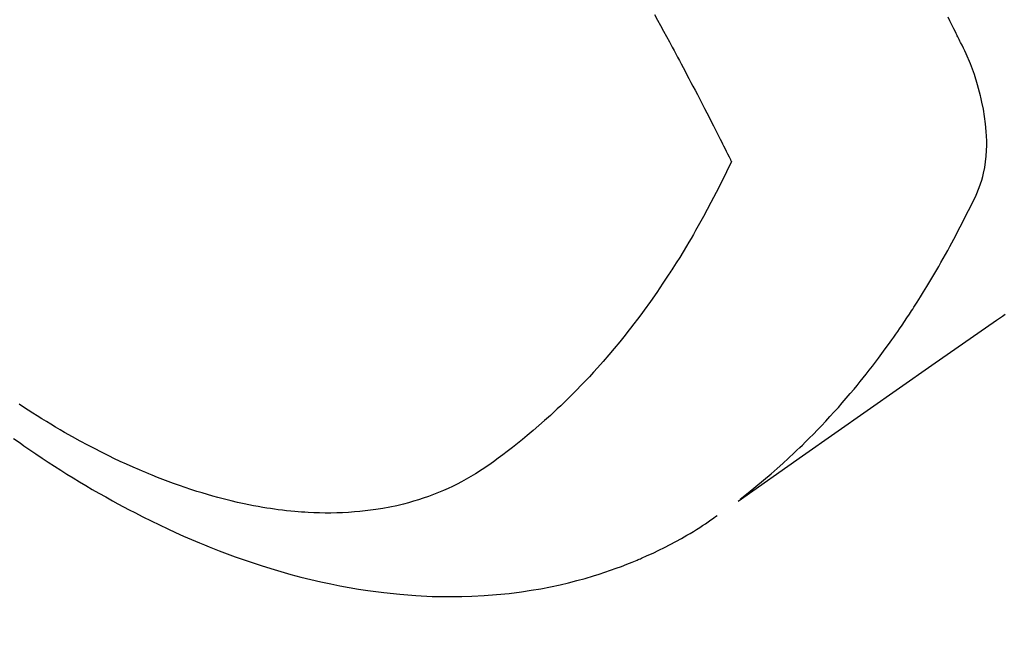
# Model space of a CAD drawing. Extents: x 56059 to 82181, y 210 to 8610.
# Drawn here: x 72606 to 72630, y 7119 to 7135 of the extents above; entities that cross this region are included whole.
import ezdxf

# ---------------------------------------------------------------- set-up
doc = ezdxf.new("R2010")
doc.units = 0
doc.header["$LTSCALE"] = 50
doc.header["$MEASUREMENT"] = 0
doc.linetypes.add('HIDDEN', pattern=[0.375, 0.25, -0.125])
doc.layers.get('0').update_dxf_attribs({"linetype": 'CONTINUOUS'})
doc.layers.add('150-機器', color=8, linetype='CONTINUOUS')
doc.layers.add('160-文字', color=254, linetype='CONTINUOUS')
doc.styles.add('KH001', font='txt')
doc.dimstyles.new('KH1xx030', dxfattribs={"dimscale": 30, "dimtxt": 2, "dimasz": 0.6, "dimexe": 0.3, "dimexo": 1.2, "dimgap": 0.5, "dimtad": 3, "dimdec": 1, "dimdsep": 46, "dimlunit": 6, "dimtxsty": 'KH001', "dimblk": 'DOT', "dimcen": 1, "dimdle": 1, "dimclrd": 256, "dimclre": 256, "dimclrt": 256, "dimadec": 0, "dimazin": 0, "dimtfac": 1, "dimtdec": 1, "dimtix": 1, "dimtmove": 2, "dimatfit": 3, "dimldrblk": 'CLOSEDBLANK', "dimfxl": 1, "dimtolj": 1, "dimtzin": 0, "dimlwd": -1, "dimlwe": -1, "dimarcsym": 0})

# ---------------------------------------------------------------- blocks, each defined once
blk = doc.blocks.new('_ClosedBlank')
at = {"color": 0, "linetype": 'ByBlock', "lineweight": -2}
for p, q in [((-1, 0.1667), (0, 0)), ((-1, 0.1667), (-1, -0.1667)), ((0, 0), (-1, -0.1667))]:
    blk.add_line(p, q, dxfattribs=at)
blk = doc.blocks.new('_Dot')
at = {"color": 0, "linetype": 'ByBlock', "lineweight": -2}
blk.add_line((-0.5, 0), (-1, 0), dxfattribs=at)
at = {"color": 0, "linetype": 'ByBlock', "const_width": 0.5}
blk.add_lwpolyline([(-0.25, 0, 1), (0.25, 0, 1)], format="xyb", close=True, dxfattribs=at)

msp = doc.modelspace()

# ---------------------------------------------------------------- linework, layer by layer
at = {"layer": '150-機器', "color": 13, "linetype": 'HIDDEN'}
for points in [[(72621.645, 7135.098), (72621.723, 7134.955), (72621.801, 7134.813), (72621.875, 7134.677), (72621.949, 7134.542), (72622.022, 7134.406), (72622.095, 7134.27), (72622.14, 7134.186), (72622.186, 7134.102), (72622.231, 7134.018), (72622.276, 7133.934), (72622.324, 7133.843), (72622.372, 7133.753), (72622.42, 7133.662), (72622.467, 7133.571), (72622.518, 7133.474), (72622.569, 7133.378), (72622.62, 7133.281), (72622.671, 7133.184), (72622.731, 7133.068), (72622.792, 7132.951), (72622.852, 7132.835), (72622.912, 7132.719), (72622.969, 7132.609), (72623.025, 7132.499), (72623.081, 7132.389), (72623.138, 7132.279), (72623.18, 7132.195), (72623.223, 7132.111), (72623.265, 7132.027), (72623.308, 7131.944), (72623.337, 7131.885), (72623.366, 7131.827), (72623.395, 7131.769), (72623.424, 7131.711), (72623.46, 7131.64), (72623.495, 7131.569), (72623.531, 7131.498), (72623.566, 7131.427), (72623.572, 7131.414), (72623.579, 7131.401), (72623.585, 7131.388), (72623.591, 7131.375)], [(72623.813, 7122.834), (72624.011, 7122.992), (72624.209, 7123.152), (72624.405, 7123.313), (72624.599, 7123.476), (72624.746, 7123.605), (72624.892, 7123.736), (72625.036, 7123.868), (72625.179, 7124.002), (72625.249, 7124.069), (72625.319, 7124.136), (72625.388, 7124.203), (72625.457, 7124.271), (72625.561, 7124.374), (72625.664, 7124.478), (72625.766, 7124.583), (72625.867, 7124.689), (72625.975, 7124.805), (72626.083, 7124.921), (72626.189, 7125.038), (72626.295, 7125.156), (72626.396, 7125.27), (72626.496, 7125.386), (72626.594, 7125.502), (72626.693, 7125.619), (72626.77, 7125.712), (72626.846, 7125.806), (72626.922, 7125.9), (72626.997, 7125.994), (72627.077, 7126.096), (72627.156, 7126.198), (72627.235, 7126.301), (72627.313, 7126.404), (72627.398, 7126.518), (72627.482, 7126.632), (72627.565, 7126.747), (72627.647, 7126.862), (72627.697, 7126.933), (72627.747, 7127.004), (72627.796, 7127.075), (72627.845, 7127.146), (72627.907, 7127.237), (72627.969, 7127.328), (72628.03, 7127.419), (72628.091, 7127.51), (72628.12, 7127.555), (72628.149, 7127.599), (72628.178, 7127.644), (72628.207, 7127.689), (72628.289, 7127.818), (72628.371, 7127.948), (72628.452, 7128.079), (72628.532, 7128.21), (72628.608, 7128.336), (72628.684, 7128.463), (72628.758, 7128.59), (72628.832, 7128.718), (72628.89, 7128.82), (72628.947, 7128.923), (72629.004, 7129.025), (72629.061, 7129.128), (72629.112, 7129.222), (72629.162, 7129.315), (72629.212, 7129.409), (72629.262, 7129.503), (72629.319, 7129.612), (72629.375, 7129.722), (72629.431, 7129.832), (72629.488, 7129.942), (72629.588, 7130.134), (72629.685, 7130.327), (72629.777, 7130.523), (72629.86, 7130.722), (72629.892, 7130.812), (72629.92, 7130.902), (72629.946, 7130.993), (72629.969, 7131.085), (72629.998, 7131.227), (72630.02, 7131.369), (72630.035, 7131.513), (72630.044, 7131.657), (72630.047, 7131.778), (72630.047, 7131.898), (72630.044, 7132.019), (72630.036, 7132.139), (72630.019, 7132.326), (72629.994, 7132.512), (72629.963, 7132.697), (72629.926, 7132.881), (72629.917, 7132.921), (72629.908, 7132.961), (72629.899, 7133), (72629.889, 7133.04), (72629.817, 7133.312), (72629.734, 7133.58), (72629.638, 7133.845), (72629.527, 7134.103), (72629.493, 7134.175), (72629.458, 7134.246), (72629.423, 7134.317), (72629.387, 7134.388), (72629.37, 7134.423), (72629.352, 7134.459), (72629.334, 7134.495), (72629.317, 7134.53), (72629.303, 7134.557), (72629.29, 7134.584), (72629.277, 7134.611), (72629.264, 7134.637), (72629.215, 7134.735), (72629.166, 7134.833), (72629.117, 7134.931), (72629.069, 7135.029)], [(72623.591, 7131.375), (72623.465, 7131.114), (72623.337, 7130.854), (72623.207, 7130.594), (72623.074, 7130.336), (72622.98, 7130.159), (72622.884, 7129.982), (72622.786, 7129.807), (72622.687, 7129.632), (72622.629, 7129.531), (72622.571, 7129.431), (72622.512, 7129.331), (72622.453, 7129.231), (72622.368, 7129.091), (72622.283, 7128.951), (72622.196, 7128.812), (72622.108, 7128.673), (72622.084, 7128.636), (72622.06, 7128.599), (72622.036, 7128.562), (72622.012, 7128.525), (72621.858, 7128.294), (72621.702, 7128.065), (72621.543, 7127.837), (72621.382, 7127.612), (72621.298, 7127.497), (72621.213, 7127.383), (72621.127, 7127.27), (72621.04, 7127.157), (72620.972, 7127.071), (72620.904, 7126.985), (72620.835, 7126.9), (72620.766, 7126.815), (72620.629, 7126.648), (72620.489, 7126.482), (72620.348, 7126.318), (72620.205, 7126.156), (72620.102, 7126.043), (72619.999, 7125.93), (72619.894, 7125.819), (72619.788, 7125.709), (72619.683, 7125.6), (72619.577, 7125.492), (72619.47, 7125.386), (72619.362, 7125.28), (72619.276, 7125.197), (72619.188, 7125.114), (72619.101, 7125.032), (72619.013, 7124.951), (72618.869, 7124.822), (72618.725, 7124.694), (72618.579, 7124.568), (72618.431, 7124.444), (72618.306, 7124.342), (72618.18, 7124.24), (72618.053, 7124.14), (72617.925, 7124.041), (72617.809, 7123.953), (72617.692, 7123.866), (72617.574, 7123.78), (72617.455, 7123.696), (72617.287, 7123.583), (72617.117, 7123.473), (72616.944, 7123.369), (72616.767, 7123.27), (72616.655, 7123.212), (72616.542, 7123.156), (72616.427, 7123.102), (72616.312, 7123.051), (72616.185, 7122.999), (72616.058, 7122.949), (72615.93, 7122.901), (72615.8, 7122.856), (72615.677, 7122.816), (72615.553, 7122.779), (72615.428, 7122.743), (72615.302, 7122.71), (72615.128, 7122.668), (72614.952, 7122.631), (72614.775, 7122.598), (72614.597, 7122.569), (72614.463, 7122.55), (72614.328, 7122.534), (72614.193, 7122.52), (72614.057, 7122.508), (72613.908, 7122.497), (72613.759, 7122.49), (72613.61, 7122.484), (72613.461, 7122.482), (72613.317, 7122.482), (72613.174, 7122.484), (72613.03, 7122.489), (72612.887, 7122.496), (72612.804, 7122.501), (72612.721, 7122.506), (72612.637, 7122.512), (72612.554, 7122.519), (72612.448, 7122.529), (72612.343, 7122.54), (72612.237, 7122.553), (72612.132, 7122.566), (72612.035, 7122.579), (72611.939, 7122.593), (72611.843, 7122.608), (72611.747, 7122.624), (72611.627, 7122.645), (72611.508, 7122.667), (72611.388, 7122.69), (72611.269, 7122.714), (72611.104, 7122.751), (72610.938, 7122.789), (72610.773, 7122.83), (72610.609, 7122.873), (72610.475, 7122.91), (72610.34, 7122.949), (72610.207, 7122.989), (72610.073, 7123.03), (72609.926, 7123.077), (72609.779, 7123.126), (72609.633, 7123.176), (72609.487, 7123.228), (72609.35, 7123.279), (72609.213, 7123.331), (72609.077, 7123.384), (72608.941, 7123.438), (72608.861, 7123.471), (72608.781, 7123.504), (72608.701, 7123.537), (72608.621, 7123.572), (72608.46, 7123.642), (72608.299, 7123.715), (72608.138, 7123.789), (72607.979, 7123.865), (72607.863, 7123.921), (72607.747, 7123.978), (72607.632, 7124.036), (72607.517, 7124.094), (72607.319, 7124.198), (72607.122, 7124.304), (72606.927, 7124.412), (72606.732, 7124.522), (72606.616, 7124.589), (72606.5, 7124.658), (72606.385, 7124.726), (72606.27, 7124.796), (72606.154, 7124.867), (72606.039, 7124.94), (72605.924, 7125.012), (72605.809, 7125.086), (72605.693, 7125.161), (72605.578, 7125.237)], [(72630.516, 7127.508), (72630.443, 7127.457), (72630.37, 7127.406), (72630.297, 7127.355), (72628.661, 7126.212), (72627.027, 7125.068), (72625.393, 7123.923), (72623.759, 7122.777)], [(72605.439, 7124.371), (72605.603, 7124.255), (72605.703, 7124.185), (72605.804, 7124.115), (72605.905, 7124.047), (72606.006, 7123.978), (72606.162, 7123.874), (72606.318, 7123.771), (72606.475, 7123.669), (72606.633, 7123.568), (72606.79, 7123.469), (72606.947, 7123.372), (72607.105, 7123.275), (72607.264, 7123.18), (72607.431, 7123.081), (72607.6, 7122.984), (72607.769, 7122.888), (72607.939, 7122.794), (72608.079, 7122.717), (72608.221, 7122.641), (72608.362, 7122.566), (72608.505, 7122.491), (72608.712, 7122.385), (72608.92, 7122.282), (72609.129, 7122.18), (72609.339, 7122.081), (72609.538, 7121.989), (72609.738, 7121.9), (72609.94, 7121.813), (72610.142, 7121.727), (72610.266, 7121.676), (72610.39, 7121.625), (72610.515, 7121.576), (72610.64, 7121.527), (72610.841, 7121.451), (72611.043, 7121.377), (72611.245, 7121.305), (72611.449, 7121.236), (72611.698, 7121.154), (72611.949, 7121.076), (72612.201, 7121.001), (72612.454, 7120.93), (72612.705, 7120.863), (72612.956, 7120.801), (72613.209, 7120.742), (72613.462, 7120.687), (72613.694, 7120.64), (72613.927, 7120.598), (72614.16, 7120.558), (72614.394, 7120.523), (72614.8, 7120.469), (72615.206, 7120.426), (72615.614, 7120.395), (72616.022, 7120.374), (72616.273, 7120.368), (72616.524, 7120.367), (72616.774, 7120.37), (72617.025, 7120.377), (72617.34, 7120.394), (72617.655, 7120.418), (72617.97, 7120.449), (72618.283, 7120.489), (72618.529, 7120.526), (72618.773, 7120.568), (72619.017, 7120.615), (72619.259, 7120.667), (72619.472, 7120.717), (72619.684, 7120.771), (72619.895, 7120.829), (72620.105, 7120.891), (72620.25, 7120.936), (72620.394, 7120.983), (72620.538, 7121.032), (72620.681, 7121.083), (72620.815, 7121.133), (72620.948, 7121.185), (72621.08, 7121.238), (72621.211, 7121.293), (72621.237, 7121.304), (72621.263, 7121.315), (72621.289, 7121.326), (72621.315, 7121.337), (72621.463, 7121.403), (72621.61, 7121.47), (72621.756, 7121.54), (72621.901, 7121.611), (72622.044, 7121.684), (72622.187, 7121.76), (72622.328, 7121.837), (72622.467, 7121.918), (72622.549, 7121.966), (72622.63, 7122.016), (72622.71, 7122.066), (72622.79, 7122.117), (72622.862, 7122.164), (72622.933, 7122.211), (72623.003, 7122.259), (72623.073, 7122.308), (72623.112, 7122.335), (72623.15, 7122.363), (72623.189, 7122.39), (72623.227, 7122.418)]]:
    msp.add_lwpolyline(points, dxfattribs=at)

# ---------------------------------------------------------------- leaders
at = {"layer": '160-文字', "annotation_type": 0, "has_hookline": 1, "hookline_direction": 0}
for points, text_width in [([(72129.203, 7319.294), (73612.651, 5834.373), (73630.651, 5834.373)], 1240.203), ([(72393.161, 7313.486), (73434.924, 6140.984), (73452.924, 6140.984)], 1630.051)]:
    msp.add_leader(points, dimstyle='KH1xx030', override={"dimgap": 0.5, "dimtad": 1}, dxfattribs=dict(at, text_width=text_width))

doc.saveas('drawing.dxf')
